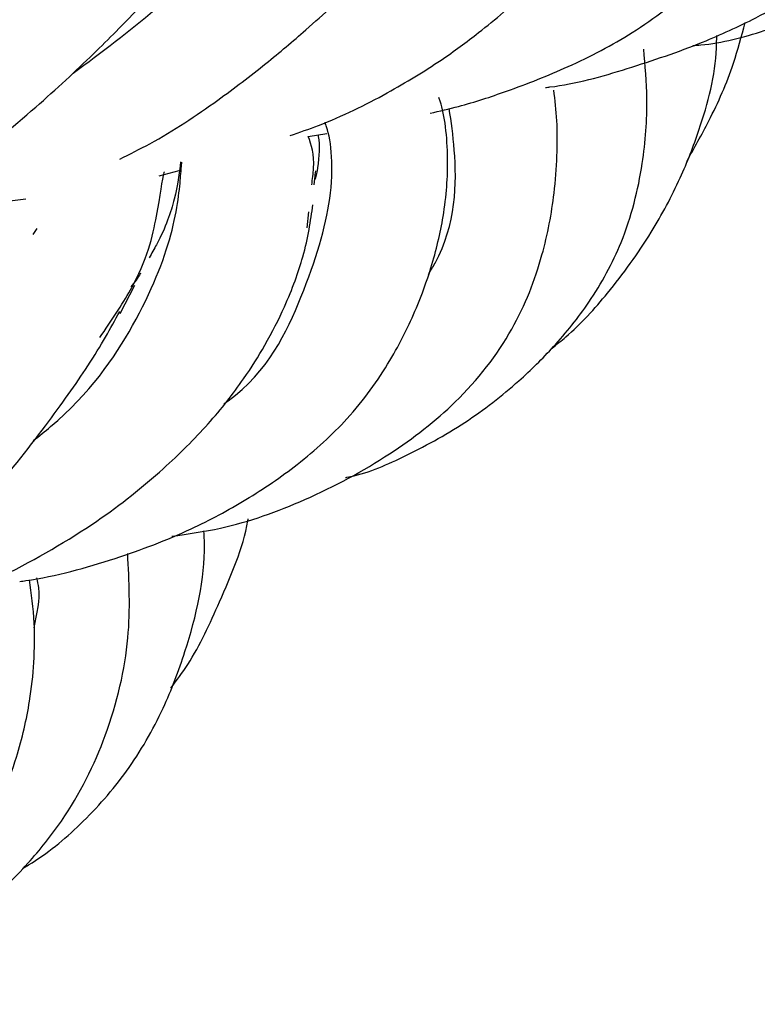
# Model space of a CAD drawing. Units: millimetres. Extents: x 8 to 438, y 8 to 308.
# Drawn here: x 346 to 349, y 72 to 77 of the extents above; entities that cross this region are included whole.
import ezdxf

# ---------------------------------------------------------------- set-up
doc = ezdxf.new("R2010")
doc.units = ezdxf.units.MM
doc.header["$LTSCALE"] = 1.5

msp = doc.modelspace()

# ---------------------------------------------------------------- linework, layer by layer
at = {"color": 7, "linetype": 'Continuous', "lineweight": 25}
for p, q in [((347.2563, 76.3909), (347.3401, 76.4037)), ((346.5826, 76.2127), (346.6729, 76.2369)), ((345.9078, 76.0999), (345.9802, 76.1084)), ((347.2512, 75.9782), (347.259, 76.0505)), ((346.0139, 75.9482), (346.0316, 75.9752)), ((346.406, 75.5906), (346.4731, 75.7191))]:
    msp.add_line(p, q, dxfattribs=at)
for points, knots in [([(348.9942, 76.8013), (349.0058, 76.8021), (349.1153, 76.8096), (349.3397, 76.8704), (349.6404, 76.9849), (349.9037, 77.1321), (350.133, 77.2923), (350.3515, 77.4877), (350.5209, 77.7114), (350.6205, 77.9247), (350.6847, 78.1318), (350.7299, 78.4123), (350.7336, 78.6746), (350.7092, 78.8252), (350.7039, 78.8581)], [0, 0, 0, 0, 0.010579, 0.099974, 0.209489, 0.302232, 0.374605, 0.471454, 0.575831, 0.64791, 0.712391, 0.802915, 0.956951, 1, 1, 1, 1]), ([(348.3282, 76.6117), (348.3346, 76.6124), (348.4588, 76.6257), (348.7, 76.6956), (349.0129, 76.8006), (349.3194, 76.9415), (349.6379, 77.1316), (349.9153, 77.4062), (350.0866, 77.704), (350.1919, 77.9833), (350.2576, 78.2902), (350.2691, 78.5576), (350.2401, 78.673), (350.2313, 78.7082)], [0, 0, 0, 0, 0.005079, 0.097892, 0.191729, 0.261949, 0.366172, 0.492911, 0.596761, 0.690885, 0.802333, 0.939751, 1, 1, 1, 1]), ([(347.8072, 76.4952), (347.8501, 76.5051), (347.9676, 76.5322), (348.1754, 76.6008), (348.4448, 76.7061), (348.7386, 76.8608), (349.003, 77.0627), (349.2025, 77.2749), (349.3458, 77.4625), (349.4507, 77.6239), (349.5351, 77.7746), (349.6112, 77.9373), (349.6716, 78.1172), (349.7021, 78.3107), (349.6939, 78.4184), (349.6895, 78.4771)], [0, 0, 0, 0, 0.032963, 0.090452, 0.166561, 0.252158, 0.348119, 0.438213, 0.511345, 0.574765, 0.632571, 0.69504, 0.777042, 0.878516, 1, 1, 1, 1]), ([(346.1939, 76.6765), (346.3221, 76.7711), (346.6543, 77.0163), (347.0342, 77.4591), (347.2487, 77.7814), (347.3197, 77.8733), (347.3386, 77.8977)], [0, 0, 0, 0, 0.206305, 0.534494, 0.876449, 1, 1, 1, 1]), ([(347.174, 76.3944), (347.217, 76.4092), (347.3713, 76.4622), (347.6024, 76.5764), (347.8413, 76.7209), (348.0528, 76.8771), (348.2653, 77.0587), (348.5069, 77.2993), (348.7598, 77.6006), (348.8474, 77.7571), (348.8944, 77.8411)], [0, 0, 0, 0, 0.047379, 0.169995, 0.274786, 0.35459, 0.469696, 0.610349, 0.790635, 1, 1, 1, 1]), ([(345.0208, 76.3456), (345.1748, 76.4773), (345.5266, 76.7784), (345.9231, 77.2656), (346.1386, 77.5908), (346.2228, 77.6637), (346.2305, 77.6704)], [0, 0, 0, 0, 0.267831, 0.611998, 0.964607, 1, 1, 1, 1]), ([(346.4044, 76.2879), (346.4503, 76.3107), (346.6079, 76.3892), (346.8286, 76.5371), (347.0609, 76.7136), (347.2294, 76.8566), (347.3816, 76.9941), (347.5374, 77.1435), (347.7151, 77.3272), (347.8098, 77.4422), (347.8617, 77.5052)], [0, 0, 0, 0, 0.067999, 0.233532, 0.361739, 0.47742, 0.559567, 0.674823, 0.821876, 1, 1, 1, 1]), ([(345.5482, 76.1546), (345.5955, 76.1865), (345.7671, 76.3024), (345.9683, 76.4711), (346.1612, 76.6444), (346.3173, 76.7928), (346.5259, 77.0026), (346.6586, 77.1512), (346.7388, 77.241)], [0, 0, 0, 0, 0.091991, 0.333676, 0.440224, 0.543733, 0.724197, 1, 1, 1, 1]), ([(348.9658, 76.2781), (348.9999, 76.3383), (349.0799, 76.4798), (349.1726, 76.6885), (349.2133, 76.8427), (349.2296, 76.9044)], [0, 0, 0, 0, 0.308063, 0.72343, 1, 1, 1, 1]), ([(348.3576, 75.4347), (348.3784, 75.4512), (348.4709, 75.5244), (348.6253, 75.6954), (348.7995, 75.9361), (348.9349, 76.1872), (349.043, 76.4668), (349.1007, 76.6854), (349.1012, 76.827), (349.1013, 76.8457)], [0, 0, 0, 0, 0.049087, 0.217399, 0.424138, 0.592292, 0.731598, 0.96458, 1, 1, 1, 1]), ([(347.4252, 74.8504), (347.427, 74.8507), (347.5164, 74.866), (347.7016, 74.9475), (347.9646, 75.0891), (348.1903, 75.2651), (348.3756, 75.4467), (348.5414, 75.6531), (348.693, 75.9321), (348.7711, 76.2475), (348.7928, 76.544), (348.7782, 76.7106), (348.7717, 76.7846)], [0, 0, 0, 0, 0.002027, 0.101405, 0.22172, 0.336859, 0.42014, 0.517026, 0.635018, 0.782233, 0.903354, 1, 1, 1, 1]), ([(346.6401, 74.5848), (346.7136, 74.5954), (346.9198, 74.6249), (347.2575, 74.7471), (347.6189, 74.9409), (347.9481, 75.1953), (348.19, 75.5073), (348.3172, 75.8378), (348.3668, 76.101), (348.3815, 76.3027), (348.382, 76.4618), (348.3711, 76.5547), (348.3659, 76.6)], [0, 0, 0, 0, 0.06671, 0.187204, 0.318916, 0.43666, 0.573228, 0.700369, 0.806777, 0.872537, 0.93798, 1, 1, 1, 1]), ([(345.9536, 74.3805), (345.9628, 74.3818), (346.1086, 74.4029), (346.3733, 74.4746), (346.7064, 74.6016), (346.9807, 74.7485), (347.2224, 74.9133), (347.4519, 75.1227), (347.6276, 75.3669), (347.7423, 75.5998), (347.8198, 75.815), (347.8769, 76.055), (347.8935, 76.3173), (347.8721, 76.4936), (347.8485, 76.5609), (347.8465, 76.5665)], [0, 0, 0, 0, 0.0066918, 0.1066727, 0.196557, 0.2666555, 0.3387009, 0.4207256, 0.5151961, 0.5982116, 0.6628753, 0.7463275, 0.8527753, 0.987699, 1, 1, 1, 1]), ([(347.7994, 75.7675), (347.8095, 75.7843), (347.9243, 75.9748), (347.9291, 76.2681), (347.9019, 76.4566), (347.8933, 76.516)], [0, 0, 0, 0, 0.0621068, 0.7040953, 1, 1, 1, 1]), ([(346.8752, 75.1832), (346.8816, 75.1877), (347.0724, 75.3231), (347.2477, 75.6919), (347.3822, 76.1317), (347.3604, 76.3807), (347.3338, 76.4474), (347.3312, 76.4539)], [0, 0, 0, 0, 0.010507, 0.313831, 0.632178, 0.964692, 1, 1, 1, 1]), ([(347.2721, 76.1718), (347.2755, 76.1978), (347.2886, 76.2978), (347.27, 76.3513), (347.2563, 76.3909)], [0, 0, 0, 0, 0.259422, 1, 1, 1, 1]), ([(347.3005, 76.3976), (347.3009, 76.3951), (347.3081, 76.354), (347.3065, 76.2871), (347.2917, 76.2146), (347.2882, 76.1974)], [0, 0, 0, 0, 0.047797, 0.774678, 1, 1, 1, 1]), ([(346.0143, 75.0169), (346.0408, 75.0379), (346.2523, 75.2052), (346.4978, 75.5584), (346.6604, 75.9759), (346.6796, 76.2109), (346.6837, 76.2577), (346.6852, 76.2742)], [0, 0, 0, 0, 0.036803, 0.294167, 0.564431, 0.846665, 1, 1, 1, 1]), ([(346.6795, 76.2756), (346.6731, 76.2229), (346.6607, 76.1207), (346.6068, 75.9637), (346.5489, 75.8627), (346.5376, 75.843)], [0, 0, 0, 0, 0.460904, 0.894826, 1, 1, 1, 1]), ([(346.3151, 75.4824), (346.3652, 75.5566), (346.5187, 75.7838), (346.5772, 76.0449), (346.5987, 76.2062), (346.6064, 76.2296), (346.607, 76.2314)], [0, 0, 0, 0, 0.188239, 0.576734, 0.967237, 1, 1, 1, 1]), ([(347.2833, 76.172), (347.2852, 76.1904), (347.2889, 76.2264), (347.2897, 76.2319), (347.2901, 76.2346)], [0, 0, 0, 0, 0.509653, 1, 1, 1, 1]), ([(345.3358, 74.1678), (345.4238, 74.2028), (345.6099, 74.2767), (345.9388, 74.4328), (346.2887, 74.6316), (346.5899, 74.8716), (346.8099, 75.0912), (346.9575, 75.2796), (347.0692, 75.4577), (347.1656, 75.6489), (347.2485, 75.8785), (347.2669, 76.0087), (347.2773, 76.0824)], [0, 0, 0, 0, 0.07631, 0.161339, 0.296443, 0.40862, 0.498697, 0.587985, 0.655257, 0.734647, 0.84984, 1, 1, 1, 1]), ([(346.4986, 75.7735), (346.4982, 75.7727), (346.4876, 75.7537), (346.4712, 75.7318), (346.4555, 75.7108)], [0, 0, 0, 0, 0.041612, 1, 1, 1, 1]), ([(345.2941, 74.2609), (345.4718, 74.4243), (345.7743, 74.7024), (346.0652, 75.0744), (346.2874, 75.3849), (346.3632, 75.5242), (346.4044, 75.5997)], [0, 0, 0, 0, 0.327295, 0.557139, 0.759789, 1, 1, 1, 1]), ([(346.6355, 73.8995), (346.6618, 73.9346), (346.7509, 74.0537), (346.8643, 74.309), (346.9626, 74.5316), (346.9843, 74.6614), (346.9847, 74.6642)], [0, 0, 0, 0, 0.156815, 0.532606, 0.990236, 1, 1, 1, 1]), ([(345.9668, 73.0856), (345.9756, 73.0907), (346.0695, 73.145), (346.2373, 73.2845), (346.4465, 73.5213), (346.6005, 73.7899), (346.7306, 74.1357), (346.7947, 74.4141), (346.7862, 74.5891), (346.7852, 74.6093)], [0, 0, 0, 0, 0.016706, 0.178266, 0.352232, 0.533018, 0.683945, 0.963649, 1, 1, 1, 1]), ([(345.0433, 72.4713), (345.1964, 72.5378), (345.4664, 72.6551), (345.774, 72.8896), (345.9869, 73.0969), (346.1907, 73.3516), (346.3623, 73.6976), (346.4602, 74.1211), (346.447, 74.382), (346.4407, 74.5071)], [0, 0, 0, 0, 0.167368, 0.295291, 0.395771, 0.48417, 0.649168, 0.831835, 1, 1, 1, 1]), ([(346.018, 74.1712), (346.0315, 74.235), (346.049, 74.3179), (346.0334, 74.382), (346.0298, 74.3967)], [0, 0, 0, 0, 0.771034, 1, 1, 1, 1]), ([(345.5359, 72.847), (345.6309, 72.9808), (345.8047, 73.2256), (345.9399, 73.5673), (345.9983, 73.8199), (346.0196, 74.0212), (346.0221, 74.2112), (346.0055, 74.3252), (345.9963, 74.3883)], [0, 0, 0, 0, 0.242037, 0.442704, 0.601794, 0.718131, 0.843976, 1, 1, 1, 1])]:
    msp.add_open_spline(points, degree=3, knots=knots, dxfattribs=at)

doc.saveas('drawing.dxf')
